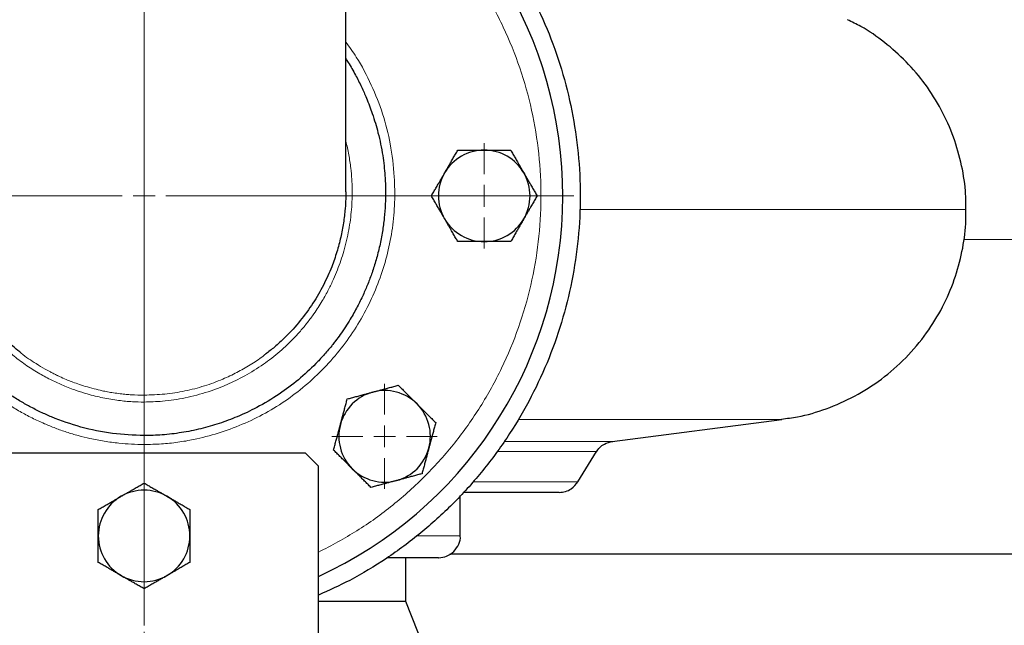
# Model space of a CAD drawing. Units: millimetres. Extents: x 0 to 420, y 0 to 297.
# Drawn here: x 268 to 283, y 198 to 207 of the extents above; entities that cross this region are included whole.
import ezdxf

# ---------------------------------------------------------------- set-up
doc = ezdxf.new("R2010")
doc.units = ezdxf.units.MM
doc.styles.add('SLDTEXTSTYLE0', font='TXT', dxfattribs={"width": 0.605})
doc.dimstyles.new('SLDDIMSTYLE0', dxfattribs={"dimtxt": 3.5, "dimasz": 3.5, "dimexe": 0, "dimexo": 0.0625, "dimgap": 0.875, "dimtad": 1, "dimlfac": 15, "dimrnd": 1e-09, "dimzin": 12, "dimdsep": 46, "dimtxsty": 'SLDTEXTSTYLE0', "dimsah": 1, "dimcen": 0.09, "dimadec": 0, "dimazin": 3, "dimtfac": 1, "dimtdec": 3, "dimtofl": 0, "dimtmove": 0, "dimatfit": 3, "dimfxl": 0, "dimfrac": 2, "dimtolj": 1, "dimtzin": 12, "dimarcsym": 0})
doc.dimstyles.new('SLDDIMSTYLE1', dxfattribs={"dimtxt": 3.5, "dimasz": 3.5, "dimexe": 0, "dimexo": 0.0625, "dimgap": 0.875, "dimtad": 1, "dimlfac": 15, "dimrnd": 1e-09, "dimzin": 12, "dimdsep": 46, "dimtxsty": 'SLDTEXTSTYLE0', "dimsah": 1, "dimcen": 0.09, "dimadec": 0, "dimazin": 3, "dimtfac": 1, "dimtdec": 3, "dimtmove": 0, "dimatfit": 0, "dimfxl": 0, "dimfrac": 2, "dimtolj": 1, "dimtzin": 12, "dimarcsym": 0})

# ---------------------------------------------------------------- blocks, each defined once
blk = doc.blocks.new('_D_7')
at = {"color": 7, "linetype": 'Continuous', "lineweight": 0}
for p, q in [((269.54, 197.767), (269.54, 164.712)), ((298.207, 197.767), (298.207, 164.712)), ((298.207, 165.712), (269.54, 165.712))]:
    blk.add_line(p, q, dxfattribs=at)
at = {"color": 7, "linetype": 'Continuous', "lineweight": 18}
for points in [[(269.54, 165.712), (273.04, 165.174), (273.04, 166.251)], [(298.207, 165.712), (294.707, 166.251), (294.707, 165.174)]]:
    blk.add_solid(points, dxfattribs=at)
at = {"color": 7, "linetype": 'Continuous', "lineweight": 18, "insert": (279.863, 170.224), "char_height": 3.5, "attachment_point": 1, "style": 'SLDTEXTSTYLE0'}
blk.add_mtext('430', dxfattribs=at)
blk = doc.blocks.new('_D_9')
at = {"color": 7, "linetype": 'Continuous', "lineweight": 0}
for p, q in [((257.873, 203.667), (257.873, 164.712)), ((269.54, 197.767), (269.54, 164.712)), ((257.873, 165.712), (251.143, 165.712)), ((269.54, 165.712), (257.873, 165.712)), ((269.54, 165.712), (276.271, 165.712))]:
    blk.add_line(p, q, dxfattribs=at)
at = {"color": 7, "linetype": 'Continuous', "lineweight": 18}
for points in [[(257.873, 165.712), (254.373, 166.251), (254.373, 165.174)], [(269.54, 165.712), (273.04, 165.174), (273.04, 166.251)]]:
    blk.add_solid(points, dxfattribs=at)
at = {"color": 7, "linetype": 'Continuous', "lineweight": 18, "insert": (259.696, 170.224), "char_height": 3.5, "attachment_point": 1, "style": 'SLDTEXTSTYLE0'}
blk.add_mtext('175', dxfattribs=at)
blk = doc.blocks.new('_D_10')
at = {"color": 7, "linetype": 'Continuous', "lineweight": 0}
for p, q in [((257.873, 203.667), (257.873, 155.569)), ((309.873, 203.667), (309.873, 155.569)), ((257.873, 156.569), (309.873, 156.569))]:
    blk.add_line(p, q, dxfattribs=at)
at = {"color": 7, "linetype": 'Continuous', "lineweight": 18}
for points in [[(257.873, 156.569), (261.373, 156.03), (261.373, 157.107)], [(309.873, 156.569), (306.373, 157.107), (306.373, 156.03)]]:
    blk.add_solid(points, dxfattribs=at)
at = {"color": 7, "linetype": 'Continuous', "lineweight": 18, "insert": (279.863, 161.08), "char_height": 3.5, "attachment_point": 1, "style": 'SLDTEXTSTYLE0'}
blk.add_mtext('780', dxfattribs=at)
blk = doc.blocks.new('SW_CENTERMARKSYMBOL_15')
at = {"color": 0, "linetype": 'Continuous', "lineweight": 18}
for p, q in [((0, 0.333), (0, 0.805)), ((0, 0), (0, 0.167)), ((-0.333, 0), (-0.805, 0)), ((0, 0), (-0.167, 0)), ((0, 0), (0, -0.167)), ((0, 0), (0.167, 0)), ((0.333, 0), (0.805, 0)), ((0, -0.333), (0, -0.805))]:
    blk.add_line(p, q, dxfattribs=at)
blk = doc.blocks.new('SW_CENTERMARKSYMBOL_16')
at = {"color": 0, "linetype": 'Continuous', "lineweight": 18}
for p, q in [((0, 0.333), (0, 0.805)), ((0, 0), (0, 0.167)), ((-0.333, 0), (-0.805, 0)), ((0, 0), (-0.167, 0)), ((0, 0), (0, -0.167)), ((0, 0), (0.167, 0)), ((0.333, 0), (0.805, 0)), ((0, -0.333), (0, -0.805))]:
    blk.add_line(p, q, dxfattribs=at)
blk = doc.blocks.new('SW_CENTERMARKSYMBOL_30')
at = {"color": 0, "linetype": 'Continuous', "lineweight": 18}
for p, q in [((0, 0.333), (0, 6.567)), ((0, 0), (0, 0.167)), ((-0.333, 0), (-6.567, 0)), ((0, 0), (-0.167, 0)), ((0, 0), (0, -0.167)), ((0, 0), (0.167, 0)), ((0.333, 0), (6.567, 0)), ((0, -0.333), (0, -6.567))]:
    blk.add_line(p, q, dxfattribs=at)

msp = doc.modelspace()

# ---------------------------------------------------------------- linework, layer by layer
at = {"color": 8, "linetype": 'Continuous', "lineweight": 18}
for p, q in [((269.54013, 201.38647), (269.54013, 210.08377)), ((282.1068, 204.22437), (276.20029, 204.22437)), ((285.68055, 203.7671), (282.06688, 203.7671)), ((269.54013, 200.76835), (269.54013, 201.28102)), ((279.28984, 201.01522), (275.25945, 201.01522)), ((276.69781, 200.6791), (275.05442, 200.6791)), ((276.4568, 200.52325), (274.93258, 200.52325)), ((276.17109, 200.05905), (274.57048, 200.05905)), ((274.37347, 199.23377), (273.71621, 199.23377))]:
    msp.add_line(p, q, dxfattribs=at)
at = {"color": 7, "linetype": 'Continuous', "lineweight": 25}
for p, q in [((272.62347, 204.4991), (272.62347, 210.08377)), ((276.69781, 200.6791), (279.28984, 201.01522)), ((272.0068, 200.50051), (267.07347, 200.50051)), ((272.2068, 200.30051), (272.0068, 200.50051)), ((276.17109, 200.05905), (276.4568, 200.52325)), ((272.2068, 197.63384), (272.2068, 200.30051)), ((274.37347, 199.23377), (274.37347, 199.85134)), ((273.54013, 198.23377), (273.54013, 198.90077)), ((274.21355, 198.9597), (293.53364, 198.9597)), ((273.54013, 198.23377), (272.2068, 198.23377)), ((273.94013, 197.23377), (273.54013, 198.23377))]:
    msp.add_line(p, q, dxfattribs=at)
for centre, radius, start, end in [((269.54013, 204.43377), 6.4, 294.624318, 61.198878), ((274.74013, 204.43377), 0.7, 90, 150), ((274.74013, 204.43377), 0.7, 30, 90), ((274.74013, 204.43377), 0.7, 150, 210), ((274.74013, 204.43377), 0.7, 330, 30), ((274.74013, 204.43377), 0.7, 210, 270), ((274.74013, 204.43377), 0.7, 270, 330), ((273.21709, 200.75682), 0.7, 105, 165), ((273.21709, 200.75682), 0.7, 45, 105), ((273.21709, 200.75682), 0.7, 345, 45), ((273.21709, 200.75682), 0.7, 165, 225), ((273.21709, 200.75682), 0.7, 285, 345), ((273.21709, 200.75682), 0.7, 225, 285), ((269.54013, 199.23377), 0.7, 60, 120), ((269.54013, 199.23377), 0.7, 120, 180), ((269.54013, 199.23377), 0.7, 360, 60), ((269.54013, 199.23377), 0.7, 180, 240), ((269.54013, 199.23377), 0.7, 300, 360), ((269.54013, 199.23377), 0.7, 240, 300)]:
    msp.add_arc(centre, radius, start, end, dxfattribs=at)
for points, knots in [([(272.62347, 210.3413), (272.64328, 210.33203), (272.86063, 210.23029), (273.24806, 209.98208), (273.77671, 209.59646), (274.26163, 209.15513), (274.70186, 208.66993), (275.09217, 208.14351), (275.42906, 207.58147), (275.70923, 206.98909), (275.92999, 206.37211), (276.08921, 205.73646), (276.18536, 205.08827), (276.21752, 204.43377), (276.18536, 203.77927), (276.08921, 203.13108), (275.92999, 202.49543), (275.70923, 201.87845), (275.42906, 201.28607), (275.09217, 200.72402), (274.70183, 200.19766), (274.26172, 199.71223), (273.77635, 199.27179), (273.2494, 198.88282), (272.72607, 198.56303), (272.36694, 198.4013), (272.2068, 198.32917)], [0, 0, 0, 0, 0.00437835, 0.04803676, 0.09169518, 0.1353536, 0.17901202, 0.22267044, 0.26632886, 0.30998728, 0.3536457, 0.39730412, 0.44096254, 0.48462096, 0.52827938, 0.5719378, 0.61559622, 0.65925464, 0.70291306, 0.74657147, 0.79022989, 0.83388831, 0.87754673, 0.92120515, 0.96486357, 1, 1, 1, 1]), ([(282.09979, 204.2244), (282.10095, 204.30228), (282.1043, 204.52753), (282.04468, 204.90095), (281.92278, 205.33623), (281.73523, 205.75583), (281.49102, 206.14395), (281.19805, 206.49061), (280.86591, 206.78467), (280.56142, 206.99833), (280.36071, 207.09328), (280.29074, 207.12637)], [0, 0, 0, 0, 0.064689395, 0.187084974, 0.312489805, 0.439753688, 0.567618559, 0.692536735, 0.815598536, 0.935719915, 1, 1, 1, 1]), ([(269.54013, 200.76836), (269.37887, 200.77465), (269.05254, 200.78738), (268.5772, 200.88839), (268.21353, 201.01253), (267.95616, 201.12728), (267.7934, 201.20973), (267.63158, 201.3019), (267.46073, 201.41076), (267.30774, 201.52134), (267.16129, 201.6389), (267.03827, 201.74701), (266.88302, 201.89769), (266.71492, 202.08308), (266.53596, 202.31561), (266.37515, 202.5627), (266.23552, 202.8198), (266.12319, 203.07094), (266.03465, 203.31324), (265.96582, 203.5475), (265.91219, 203.7856), (265.87329, 204.03297), (265.85188, 204.2753), (265.84698, 204.49463), (265.85339, 204.6954), (265.87074, 204.90273), (265.9049, 205.13827), (265.9548, 205.37114), (266.011, 205.57185), (266.07084, 205.7521), (266.13596, 205.92138), (266.21355, 206.09604), (266.28576, 206.24018), (266.35842, 206.37101), (266.41093, 206.46164), (266.44763, 206.51629), (266.4568, 206.52995)], [0, 0, 0, 0, 0.060584585, 0.122602958, 0.181879453, 0.204745084, 0.228508318, 0.25044897, 0.274733746, 0.304643047, 0.321368867, 0.345325762, 0.366186196, 0.402687716, 0.439304807, 0.476391888, 0.513412239, 0.549189851, 0.579729604, 0.610336773, 0.64092708, 0.671426776, 0.704420255, 0.732311864, 0.753858247, 0.779920086, 0.810493727, 0.843280888, 0.86938748, 0.888818099, 0.914671008, 0.937544023, 0.96065194, 0.975252076, 0.993818225, 1, 1, 1, 1]), ([(272.62347, 206.52946), (272.63561, 206.51125), (272.68897, 206.4312), (272.76947, 206.28782), (272.86234, 206.10609), (272.94958, 205.90967), (273.03752, 205.67746), (273.12468, 205.38415), (273.18988, 205.06562), (273.22359, 204.76776), (273.2335, 204.51865), (273.2292, 204.3037), (273.21321, 204.09592), (273.18491, 203.88398), (273.14351, 203.66936), (273.0898, 203.45899), (273.02816, 203.26428), (272.96132, 203.0857), (272.88644, 202.91187), (272.79808, 202.73241), (272.68333, 202.52868), (272.57047, 202.35646), (272.47745, 202.23002), (272.43406, 202.17405), (272.39343, 202.12303), (272.34679, 202.0665), (272.28492, 201.99545), (272.22509, 201.93015), (272.10144, 201.80149), (271.90172, 201.6181), (271.59936, 201.3916), (271.28509, 201.20351), (270.97561, 201.05731), (270.68972, 200.95052), (270.40496, 200.86871), (270.1135, 200.81018), (269.82324, 200.77445), (269.63213, 200.77036), (269.54013, 200.76839)], [0, 0, 0, 0, 0.00822767, 0.03616679, 0.06174137, 0.08495048, 0.11693369, 0.15503533, 0.19987383, 0.23898991, 0.26760472, 0.29354832, 0.3197815, 0.34591148, 0.37389995, 0.40191154, 0.42749509, 0.45065196, 0.47357325, 0.49863027, 0.5258241, 0.5614409, 0.57595989, 0.58483488, 0.58806452, 0.60048068, 0.61238331, 0.62348226, 0.63377734, 0.67947266, 0.72522613, 0.77560219, 0.81689417, 0.85374969, 0.89022851, 0.92816804, 0.96541921, 1, 1, 1, 1]), ([(274.13392, 204.78377), (274.13866, 204.79198), (274.14813, 204.80836), (274.16231, 204.83288), (274.17645, 204.85733), (274.19058, 204.88181), (274.20475, 204.90638), (274.21901, 204.93112), (274.23981, 204.96718), (274.2673, 205.01473), (274.30154, 205.07408), (274.32438, 205.11366), (274.33599, 205.13377)], [0, 0, 0, 0, 0.06934064, 0.13831868, 0.20719014, 0.27620737, 0.34561687, 0.41565721, 0.48655737, 0.65326675, 0.82377174, 1, 1, 1, 1]), ([(274.33599, 205.13377), (274.3477, 205.13377), (274.3709, 205.13377), (274.40563, 205.13375), (274.43995, 205.13375), (274.47395, 205.13375), (274.50773, 205.13376), (274.54687, 205.13377), (274.59128, 205.13373), (274.64099, 205.1337), (274.69054, 205.13374), (274.72358, 205.13376), (274.74013, 205.13377)], [0, 0, 0, 0, 0.088985628, 0.176326393, 0.262230959, 0.346929832, 0.430675317, 0.513740928, 0.637159078, 0.758477447, 0.87897634, 1, 1, 1, 1]), ([(274.74013, 205.13377), (274.74962, 205.13377), (274.76854, 205.13376), (274.79686, 205.13373), (274.82511, 205.13372), (274.85337, 205.13371), (274.88174, 205.13373), (274.91028, 205.13375), (274.95191, 205.13377), (275.00684, 205.13374), (275.07536, 205.13376), (275.12105, 205.13377), (275.14428, 205.13377)], [0, 0, 0, 0, 0.06934064, 0.13831868, 0.20719014, 0.27620737, 0.34561687, 0.41565721, 0.48655737, 0.65326675, 0.82377174, 1, 1, 1, 1]), ([(275.14428, 205.13377), (275.15013, 205.12363), (275.16173, 205.10353), (275.17909, 205.07345), (275.19624, 205.04372), (275.21325, 205.01428), (275.23014, 204.98503), (275.24972, 204.95114), (275.2719, 204.91266), (275.29673, 204.86959), (275.32153, 204.8267), (275.33807, 204.7981), (275.34635, 204.78377)], [0, 0, 0, 0, 0.088987803, 0.176331791, 0.26224063, 0.346944831, 0.4306967, 0.513769754, 0.637184769, 0.758497392, 0.878987771, 1, 1, 1, 1]), ([(273.93184, 204.43377), (273.9377, 204.44391), (273.9493, 204.46401), (273.96668, 204.49408), (273.98384, 204.52379), (274.00084, 204.55324), (274.01773, 204.58249), (274.03728, 204.61639), (274.05952, 204.65484), (274.0844, 204.69788), (274.10915, 204.74081), (274.12565, 204.76943), (274.13392, 204.78377)], [0, 0, 0, 0, 0.08898563, 0.17632639, 0.26223096, 0.34692983, 0.43067532, 0.51374093, 0.63715908, 0.75847745, 0.87897634, 1, 1, 1, 1]), ([(275.34635, 204.78377), (275.35109, 204.77556), (275.36054, 204.75917), (275.37468, 204.73463), (275.38879, 204.71016), (275.40292, 204.68568), (275.41711, 204.66113), (275.4314, 204.63642), (275.45224, 204.60038), (275.47967, 204.55279), (275.51395, 204.49345), (275.53681, 204.45388), (275.54842, 204.43377)], [0, 0, 0, 0, 0.06933287, 0.13830392, 0.20716912, 0.27618077, 0.34558532, 0.4156213, 0.48651764, 0.65324323, 0.82376139, 1, 1, 1, 1]), ([(267.63834, 202.04837), (267.56803, 202.10611), (267.4231, 202.22512), (267.25227, 202.40485), (267.11533, 202.56992), (267.01223, 202.71024), (266.92016, 202.85105), (266.81353, 203.0349), (266.70422, 203.2612), (266.61579, 203.49942), (266.55794, 203.69858), (266.52, 203.86182), (266.49097, 204.02352), (266.46583, 204.234), (266.4521, 204.39582), (266.45719, 204.50366), (266.45739, 204.50785)], [0, 0, 0, 0, 0.09656783, 0.19902561, 0.26271191, 0.32432445, 0.38386192, 0.44132327, 0.549988, 0.65035858, 0.71087757, 0.7702043, 0.82833851, 0.88527883, 0.99554556, 1, 1, 1, 1]), ([(272.62095, 204.50591), (272.62181, 204.486), (272.62572, 204.39613), (272.61368, 204.23382), (272.58975, 204.01799), (272.54764, 203.7974), (272.48834, 203.5735), (272.40302, 203.32827), (272.28461, 203.06443), (272.12472, 202.78737), (271.93037, 202.51923), (271.72867, 202.2979), (271.54832, 202.13017), (271.44357, 202.04964), (271.39822, 202.01477)], [0, 0, 0, 0, 0.02078186, 0.09380403, 0.16930136, 0.24727156, 0.32771518, 0.41063603, 0.51775224, 0.62873728, 0.74359147, 0.86231255, 0.94038802, 1, 1, 1, 1]), ([(274.13392, 204.08377), (274.12918, 204.09199), (274.11972, 204.10837), (274.10559, 204.13291), (274.09148, 204.15738), (274.07735, 204.18186), (274.06316, 204.20641), (274.04886, 204.23112), (274.02803, 204.26717), (274.00059, 204.31475), (273.96632, 204.37409), (273.94346, 204.41366), (273.93184, 204.43377)], [0, 0, 0, 0, 0.06933287, 0.13830392, 0.20716912, 0.27618077, 0.34558532, 0.4156213, 0.48651764, 0.65324323, 0.82376139, 1, 1, 1, 1]), ([(275.54842, 204.43377), (275.54257, 204.42363), (275.53096, 204.40354), (275.51359, 204.37347), (275.49642, 204.34375), (275.47942, 204.3143), (275.46254, 204.28505), (275.44298, 204.25115), (275.42075, 204.2127), (275.39586, 204.16966), (275.37112, 204.12673), (275.35462, 204.09811), (275.34635, 204.08377)], [0, 0, 0, 0, 0.08898563, 0.17632639, 0.26223096, 0.34692983, 0.43067532, 0.51374093, 0.63715908, 0.75847745, 0.87897634, 1, 1, 1, 1]), ([(279.28452, 201.02181), (279.36624, 201.03131), (279.59923, 201.05839), (279.977, 201.1724), (280.41025, 201.36255), (280.82056, 201.62463), (281.19247, 201.94995), (281.50565, 202.32293), (281.75318, 202.72721), (281.93468, 203.14668), (282.04998, 203.57556), (282.10496, 203.93676), (282.10147, 204.15208), (282.1003, 204.22436)], [0, 0, 0, 0, 0.05285929, 0.15069292, 0.25221615, 0.35650027, 0.462443, 0.56883098, 0.66843997, 0.76633787, 0.86162537, 0.95354735, 1, 1, 1, 1]), ([(274.33599, 203.73377), (274.33013, 203.74391), (274.31853, 203.76401), (274.30118, 203.79409), (274.28403, 203.82382), (274.26702, 203.85327), (274.25013, 203.88252), (274.23055, 203.9164), (274.20837, 203.95489), (274.18354, 203.99795), (274.15873, 204.04084), (274.1422, 204.06944), (274.13392, 204.08377)], [0, 0, 0, 0, 0.0889878, 0.17633179, 0.26224063, 0.34694483, 0.4306967, 0.51376975, 0.63718477, 0.75849739, 0.87898777, 1, 1, 1, 1]), ([(275.34635, 204.08377), (275.34161, 204.07556), (275.33214, 204.05918), (275.31796, 204.03466), (275.30382, 204.01021), (275.28968, 203.98573), (275.27551, 203.96116), (275.26126, 203.93643), (275.24046, 203.90036), (275.21297, 203.85281), (275.17873, 203.79347), (275.15589, 203.75389), (275.14428, 203.73377)], [0, 0, 0, 0, 0.06934064, 0.13831868, 0.20719014, 0.27620737, 0.34561687, 0.41565721, 0.48655737, 0.65326675, 0.82377174, 1, 1, 1, 1]), ([(274.74013, 203.73377), (274.73065, 203.73377), (274.71173, 203.73378), (274.68341, 203.73381), (274.65516, 203.73383), (274.62689, 203.73383), (274.59853, 203.73381), (274.56999, 203.73379), (274.52835, 203.73377), (274.47343, 203.7338), (274.40491, 203.73379), (274.35921, 203.73378), (274.33599, 203.73377)], [0, 0, 0, 0, 0.06934064, 0.13831868, 0.20719014, 0.27620737, 0.34561687, 0.41565721, 0.48655737, 0.65326675, 0.82377174, 1, 1, 1, 1]), ([(275.14428, 203.73377), (275.13257, 203.73377), (275.10936, 203.73378), (275.07464, 203.73379), (275.04032, 203.73379), (275.00632, 203.73379), (274.97254, 203.73379), (274.9334, 203.73377), (274.88899, 203.73381), (274.83927, 203.73384), (274.78972, 203.7338), (274.75669, 203.73378), (274.74013, 203.73377)], [0, 0, 0, 0, 0.08898563, 0.17632639, 0.26223096, 0.34692983, 0.43067532, 0.51374093, 0.63715908, 0.75847745, 0.87897634, 1, 1, 1, 1]), ([(272.64554, 201.32836), (272.65685, 201.33139), (272.67927, 201.3374), (272.71282, 201.34637), (272.74596, 201.35525), (272.77881, 201.36405), (272.81143, 201.3728), (272.84923, 201.38294), (272.89214, 201.3944), (272.94017, 201.40724), (272.98802, 201.4201), (273.01993, 201.42867), (273.03592, 201.43296)], [0, 0, 0, 0, 0.08898563, 0.17632639, 0.26223096, 0.34692983, 0.43067532, 0.51374093, 0.63715908, 0.75847745, 0.87897634, 1, 1, 1, 1]), ([(273.03592, 201.43296), (273.04508, 201.43542), (273.06335, 201.44031), (273.09072, 201.44761), (273.11801, 201.4549), (273.14531, 201.46222), (273.1727, 201.46957), (273.20027, 201.47698), (273.24048, 201.48778), (273.29354, 201.50196), (273.35972, 201.51971), (273.40386, 201.53155), (273.42629, 201.53756)], [0, 0, 0, 0, 0.06934064, 0.13831868, 0.20719014, 0.27620737, 0.34561687, 0.41565721, 0.48655737, 0.65326675, 0.82377174, 1, 1, 1, 1]), ([(273.42629, 201.53756), (273.43457, 201.52928), (273.45098, 201.51287), (273.47552, 201.48831), (273.49978, 201.46404), (273.52383, 201.43999), (273.54772, 201.41612), (273.5754, 201.38845), (273.60678, 201.35702), (273.64191, 201.32185), (273.67698, 201.28684), (273.70035, 201.26349), (273.71206, 201.25179)], [0, 0, 0, 0, 0.08898563, 0.17632639, 0.26223096, 0.34692983, 0.43067532, 0.51374093, 0.63715908, 0.75847745, 0.87897634, 1, 1, 1, 1]), ([(272.54094, 200.93799), (272.5434, 200.94715), (272.5483, 200.96542), (272.55566, 200.99277), (272.56299, 201.02005), (272.5703, 201.04734), (272.57763, 201.07474), (272.58499, 201.10232), (272.59575, 201.14254), (272.61, 201.19559), (272.62772, 201.26178), (272.63954, 201.30593), (272.64554, 201.32836)], [0, 0, 0, 0, 0.06933287, 0.13830392, 0.20716912, 0.27618077, 0.34558532, 0.4156213, 0.48651764, 0.65324323, 0.82376139, 1, 1, 1, 1]), ([(273.71206, 201.25179), (273.71877, 201.24508), (273.73214, 201.2317), (273.75215, 201.21165), (273.77211, 201.19166), (273.7921, 201.17168), (273.81216, 201.15163), (273.83236, 201.13146), (273.86182, 201.10204), (273.90063, 201.06318), (273.94909, 201.01474), (273.98141, 200.98244), (273.99784, 200.96602)], [0, 0, 0, 0, 0.06934064, 0.13831868, 0.20719014, 0.27620737, 0.34561687, 0.41565721, 0.48655737, 0.65326675, 0.82377174, 1, 1, 1, 1]), ([(273.99784, 200.96602), (273.99481, 200.95471), (273.9888, 200.93229), (273.9798, 200.89875), (273.97091, 200.8656), (273.96211, 200.83275), (273.95337, 200.80013), (273.94326, 200.76232), (273.93173, 200.71942), (273.91883, 200.67141), (273.90604, 200.62355), (273.89751, 200.59163), (273.89324, 200.57564)], [0, 0, 0, 0, 0.0889878, 0.17633179, 0.26224063, 0.34694483, 0.4306967, 0.51376975, 0.63718477, 0.75849739, 0.87898777, 1, 1, 1, 1]), ([(272.43634, 200.54761), (272.43937, 200.55893), (272.44538, 200.58134), (272.45438, 200.61488), (272.46327, 200.64803), (272.47207, 200.68088), (272.4808, 200.71351), (272.48758, 200.73881), (272.49551, 200.76842), (272.5046, 200.80224), (272.51677, 200.84756), (272.52885, 200.89276), (272.5369, 200.92289), (272.54094, 200.93799)], [0, 0, 0, 0, 0.08898754, 0.17633127, 0.26223985, 0.3469438, 0.43069542, 0.51376823, 0.54117242, 0.65746589, 0.77196755, 0.88576639, 1, 1, 1, 1]), ([(276.45373, 200.51817), (276.47007, 200.54149), (276.50318, 200.58877), (276.58658, 200.65249), (276.65951, 200.6695), (276.7037, 200.67981)], [0, 0, 0, 0, 0.27730002, 0.56208172, 1, 1, 1, 1]), ([(272.72211, 200.26184), (272.71541, 200.26855), (272.70204, 200.28193), (272.68203, 200.30198), (272.66207, 200.32197), (272.64208, 200.34195), (272.62202, 200.362), (272.60181, 200.38217), (272.57236, 200.41159), (272.53355, 200.45045), (272.48509, 200.49889), (272.45277, 200.5312), (272.43634, 200.54761)], [0, 0, 0, 0, 0.06934064, 0.13831868, 0.20719014, 0.27620737, 0.34561687, 0.41565721, 0.48655737, 0.65326675, 0.82377174, 1, 1, 1, 1]), ([(273.89324, 200.57564), (273.89078, 200.56648), (273.88588, 200.54821), (273.87852, 200.52086), (273.87119, 200.49358), (273.86388, 200.46629), (273.85655, 200.43889), (273.84919, 200.41131), (273.83843, 200.37109), (273.82418, 200.31804), (273.80646, 200.25185), (273.79464, 200.2077), (273.78864, 200.18527)], [0, 0, 0, 0, 0.06933287, 0.13830392, 0.20716912, 0.27618077, 0.34558532, 0.4156213, 0.48651764, 0.65324323, 0.82376139, 1, 1, 1, 1]), ([(273.00789, 199.97607), (272.99961, 199.98435), (272.9832, 200.00076), (272.95866, 200.02532), (272.93439, 200.04959), (272.91035, 200.07364), (272.88646, 200.09751), (272.85878, 200.12518), (272.8274, 200.15661), (272.79226, 200.19179), (272.7572, 200.2268), (272.73383, 200.25014), (272.72211, 200.26184)], [0, 0, 0, 0, 0.088985628, 0.176326394, 0.26223096, 0.346929833, 0.430675317, 0.513740928, 0.637159078, 0.758477448, 0.878976341, 1, 1, 1, 1]), ([(269.19013, 199.83999), (269.19835, 199.84473), (269.21473, 199.85418), (269.23927, 199.86832), (269.26375, 199.88242), (269.28822, 199.89655), (269.31277, 199.91075), (269.33748, 199.92504), (269.37353, 199.94587), (269.42111, 199.97331), (269.48045, 200.00759), (269.52002, 200.03044), (269.54013, 200.04206)], [0, 0, 0, 0, 0.069332869, 0.138303922, 0.20716912, 0.276180771, 0.345585316, 0.4156213, 0.486517636, 0.653243228, 0.823761387, 1, 1, 1, 1]), ([(269.54013, 200.04206), (269.55027, 200.0362), (269.57037, 200.0246), (269.60044, 200.00723), (269.63015, 199.99006), (269.6596, 199.97306), (269.68886, 199.95618), (269.72276, 199.93662), (269.7612, 199.91438), (269.80424, 199.8895), (269.84717, 199.86476), (269.87579, 199.84826), (269.89013, 199.83999)], [0, 0, 0, 0, 0.08898563, 0.17632639, 0.26223096, 0.34692983, 0.43067532, 0.51374093, 0.63715908, 0.75847745, 0.87897634, 1, 1, 1, 1]), ([(273.39826, 200.08067), (273.3891, 200.07822), (273.37082, 200.07333), (273.34346, 200.06602), (273.31617, 200.05873), (273.28887, 200.05141), (273.26147, 200.04406), (273.23391, 200.03665), (273.1937, 200.02586), (273.14064, 200.01167), (273.07446, 199.99392), (273.03032, 199.98208), (273.00789, 199.97607)], [0, 0, 0, 0, 0.06934064, 0.13831868, 0.20719014, 0.27620737, 0.34561687, 0.41565721, 0.48655737, 0.65326675, 0.82377174, 1, 1, 1, 1]), ([(273.78864, 200.18527), (273.77733, 200.18224), (273.75491, 200.17624), (273.72136, 200.16726), (273.68821, 200.15838), (273.65537, 200.14958), (273.62275, 200.14083), (273.58494, 200.13069), (273.54204, 200.11923), (273.49401, 200.10639), (273.44616, 200.09353), (273.41425, 200.08496), (273.39826, 200.08067)], [0, 0, 0, 0, 0.08898563, 0.17632639, 0.26223096, 0.34692983, 0.43067532, 0.51374093, 0.63715908, 0.75847745, 0.87897634, 1, 1, 1, 1]), ([(275.88722, 199.90044), (275.91904, 199.90319), (275.98373, 199.90879), (276.09132, 199.95842), (276.14323, 200.02478), (276.17459, 200.06487)], [0, 0, 0, 0, 0.27712893, 0.56330178, 1, 1, 1, 1]), ([(275.88668, 199.90044), (275.87813, 199.90044), (275.86105, 199.90044), (275.75882, 199.90044), (275.60149, 199.90044), (275.38536, 199.90044), (275.11274, 199.90044), (274.79413, 199.90044), (274.54189, 199.90044), (274.41797, 199.90044)], [0, 0, 0, 0, 0.14355772, 0.28711545, 0.43067317, 0.5742309, 0.71778862, 0.86134635, 1, 1, 1, 1]), ([(268.84013, 199.63792), (268.85028, 199.64377), (268.87037, 199.65537), (268.90046, 199.67272), (268.93018, 199.68988), (268.95963, 199.70688), (268.98888, 199.72378), (269.02277, 199.74336), (269.06125, 199.76554), (269.10432, 199.79036), (269.14721, 199.81517), (269.1758, 199.8317), (269.19013, 199.83999)], [0, 0, 0, 0, 0.088987803, 0.176331791, 0.262240629, 0.34694483, 0.430696699, 0.513769754, 0.637184769, 0.758497391, 0.878987771, 1, 1, 1, 1]), ([(269.89013, 199.83999), (269.89835, 199.83524), (269.91473, 199.82578), (269.93924, 199.81159), (269.9637, 199.79745), (269.98817, 199.78332), (270.01274, 199.76915), (270.03748, 199.7549), (270.07354, 199.7341), (270.12109, 199.70661), (270.18044, 199.67236), (270.22002, 199.64952), (270.24013, 199.63792)], [0, 0, 0, 0, 0.06934064, 0.13831868, 0.20719014, 0.27620737, 0.34561687, 0.41565721, 0.48655737, 0.65326675, 0.82377174, 1, 1, 1, 1]), ([(268.84013, 199.23377), (268.84014, 199.24326), (268.84014, 199.26217), (268.84017, 199.2905), (268.84019, 199.31875), (268.84019, 199.34701), (268.84018, 199.37537), (268.84015, 199.40392), (268.84013, 199.44555), (268.84016, 199.50048), (268.84015, 199.569), (268.84014, 199.61469), (268.84013, 199.63792)], [0, 0, 0, 0, 0.06934064, 0.13831868, 0.20719014, 0.27620737, 0.34561687, 0.41565721, 0.48655737, 0.65326675, 0.82377174, 1, 1, 1, 1]), ([(270.24013, 199.63792), (270.24013, 199.62621), (270.24013, 199.603), (270.24012, 199.56827), (270.24011, 199.53396), (270.24011, 199.49995), (270.24012, 199.46618), (270.24013, 199.42704), (270.2401, 199.38263), (270.24007, 199.33291), (270.2401, 199.28336), (270.24012, 199.25033), (270.24013, 199.23377)], [0, 0, 0, 0, 0.088985628, 0.176326394, 0.26223096, 0.346929833, 0.430675317, 0.513740928, 0.637159078, 0.758477448, 0.878976341, 1, 1, 1, 1]), ([(268.84013, 198.82963), (268.84014, 198.84134), (268.84014, 198.86454), (268.84015, 198.89927), (268.84016, 198.93359), (268.84016, 198.96759), (268.84015, 199.00136), (268.84014, 199.0405), (268.84017, 199.08492), (268.8402, 199.13463), (268.84016, 199.18418), (268.84014, 199.21722), (268.84013, 199.23377)], [0, 0, 0, 0, 0.088985628, 0.176326394, 0.26223096, 0.346929833, 0.430675317, 0.513740928, 0.637159079, 0.758477449, 0.878976341, 1, 1, 1, 1]), ([(270.24013, 199.23377), (270.24013, 199.22429), (270.24012, 199.20537), (270.2401, 199.17704), (270.24008, 199.1488), (270.24008, 199.12053), (270.24009, 199.09217), (270.24012, 199.06362), (270.24013, 199.02199), (270.2401, 198.96706), (270.24012, 198.89855), (270.24013, 198.85285), (270.24013, 198.82963)], [0, 0, 0, 0, 0.06934064, 0.13831868, 0.20719014, 0.27620737, 0.34561687, 0.41565721, 0.48655737, 0.65326675, 0.82377174, 1, 1, 1, 1]), ([(274.04013, 198.90044), (274.04148, 198.90044), (274.08388, 198.90061), (274.17099, 198.91814), (274.28309, 198.99172), (274.35275, 199.10248), (274.37958, 199.19101), (274.37289, 199.23346), (274.3726, 199.23532)], [0, 0, 0, 0, 0.00775256, 0.24370076, 0.49845339, 0.75320602, 0.98915421, 1, 1, 1, 1]), ([(274.03938, 198.90044), (274.02844, 198.90044), (274.00655, 198.90044), (273.87866, 198.90044), (273.67912, 198.90044), (273.4702, 198.90044), (273.30689, 198.90044), (273.25715, 198.90044)], [0, 0, 0, 0, 0.22526695, 0.45077461, 0.67605103, 0.90131512, 1, 1, 1, 1]), ([(269.19013, 198.62755), (269.18192, 198.6323), (269.16554, 198.64176), (269.14103, 198.65595), (269.11657, 198.67009), (269.09209, 198.68422), (269.06752, 198.69839), (269.04279, 198.71264), (269.00673, 198.73344), (268.95917, 198.76093), (268.89983, 198.79518), (268.86025, 198.81802), (268.84013, 198.82963)], [0, 0, 0, 0, 0.06934064, 0.13831868, 0.20719014, 0.27620737, 0.34561687, 0.41565721, 0.48655737, 0.65326675, 0.82377174, 1, 1, 1, 1]), ([(270.24013, 198.82963), (270.22999, 198.82377), (270.20989, 198.81217), (270.17981, 198.79482), (270.15009, 198.77766), (270.12064, 198.76066), (270.09139, 198.74376), (270.0575, 198.72418), (270.01902, 198.70201), (269.97595, 198.67718), (269.93306, 198.65237), (269.90446, 198.63584), (269.89013, 198.62755)], [0, 0, 0, 0, 0.0889878, 0.17633179, 0.26224063, 0.34694483, 0.4306967, 0.51376975, 0.63718477, 0.75849739, 0.87898777, 1, 1, 1, 1]), ([(269.54013, 198.42548), (269.52999, 198.43134), (269.5099, 198.44294), (269.47983, 198.46032), (269.45011, 198.47748), (269.42067, 198.49448), (269.39141, 198.51136), (269.35751, 198.53092), (269.31906, 198.55316), (269.27603, 198.57804), (269.2331, 198.60278), (269.20448, 198.61928), (269.19013, 198.62755)], [0, 0, 0, 0, 0.08898563, 0.17632639, 0.26223096, 0.34692983, 0.43067532, 0.51374093, 0.63715908, 0.75847745, 0.87897634, 1, 1, 1, 1]), ([(269.89013, 198.62755), (269.88192, 198.62281), (269.86553, 198.61336), (269.84099, 198.59923), (269.81652, 198.58512), (269.79205, 198.57099), (269.76749, 198.55679), (269.74278, 198.5425), (269.70674, 198.52167), (269.65915, 198.49423), (269.59982, 198.45996), (269.56025, 198.4371), (269.54013, 198.42548)], [0, 0, 0, 0, 0.069332869, 0.138303922, 0.20716912, 0.276180771, 0.345585316, 0.4156213, 0.486517636, 0.653243228, 0.823761387, 1, 1, 1, 1])]:
    msp.add_open_spline(points, degree=3, knots=knots, dxfattribs=at)
at = {"color": 8, "linetype": 'Continuous', "lineweight": 18}
for points, knots in [([(272.62347, 209.64828), (272.6975, 209.60716), (272.96786, 209.45699), (273.39374, 209.13155), (273.89303, 208.67857), (274.33618, 208.16901), (274.7208, 207.61449), (275.0415, 207.02054), (275.29437, 206.39473), (275.47622, 205.74472), (275.58503, 205.07858), (275.61925, 204.40448), (275.57847, 203.73074), (275.46338, 203.06566), (275.2752, 202.41745), (275.01626, 201.79413), (274.68995, 201.20327), (274.30004, 200.65235), (273.85158, 200.14776), (273.34943, 199.69719), (272.80263, 199.30025), (272.40536, 199.08981), (272.2068, 198.98462)], [0, 0, 0, 0, 0.01945519, 0.07104908, 0.1226453, 0.17428046, 0.22587423, 0.27747046, 0.3291055, 0.38069939, 0.43229561, 0.48393071, 0.53552454, 0.58712071, 0.63875586, 0.6903497, 0.74194598, 0.79358107, 0.84517485, 0.89677113, 0.9484056, 1, 1, 1, 1]), ([(269.53988, 200.63246), (269.47509, 200.63368), (269.34653, 200.6361), (269.14363, 200.65213), (268.93214, 200.67962), (268.72486, 200.71919), (268.53265, 200.76676), (268.35638, 200.81968), (268.18365, 200.8806), (268.0069, 200.95244), (267.82616, 201.0367), (267.64286, 201.1346), (267.4656, 201.24216), (267.2858, 201.36521), (267.09935, 201.50969), (266.90397, 201.68275), (266.68281, 201.90842), (266.45128, 202.19053), (266.22791, 202.53039), (266.04245, 202.89225), (265.88137, 203.3054), (265.76275, 203.76815), (265.70305, 204.26784), (265.70553, 204.75343), (265.76816, 205.22156), (265.88295, 205.67112), (266.04418, 206.0996), (266.23226, 206.47619), (266.38799, 206.69362), (266.4568, 206.7897)], [0, 0, 0, 0, 0.02287414, 0.04538691, 0.07181435, 0.09812899, 0.11984199, 0.14169193, 0.1630786, 0.18447958, 0.209026, 0.23344456, 0.25780789, 0.28218914, 0.31032679, 0.34102354, 0.37426248, 0.42178643, 0.46962264, 0.51756769, 0.56507367, 0.62591327, 0.68568028, 0.74226353, 0.79689417, 0.85201084, 0.90568695, 0.95832578, 1, 1, 1, 1]), ([(272.62347, 206.7867), (272.67836, 206.71089), (272.82847, 206.50359), (273.0182, 206.13472), (273.19714, 205.69062), (273.31426, 205.21888), (273.36924, 204.76323), (273.37617, 204.33242), (273.34222, 203.94166), (273.26756, 203.55637), (273.1536, 203.1797), (273.00219, 202.81493), (272.81373, 202.46633), (272.58966, 202.13878), (272.3326, 201.83534), (272.04676, 201.56011), (271.73463, 201.31657), (271.39914, 201.10711), (271.04389, 200.93474), (270.6756, 200.79956), (270.34416, 200.71352), (270.05335, 200.66385), (269.80041, 200.63706), (269.62819, 200.63402), (269.53988, 200.63246)], [0, 0, 0, 0, 0.03302287, 0.09030991, 0.14588141, 0.20183724, 0.26139297, 0.30758445, 0.35376681, 0.39964839, 0.44593003, 0.49250529, 0.53888568, 0.58562241, 0.63239851, 0.67908586, 0.72550448, 0.77195473, 0.81849669, 0.86469118, 0.91028567, 0.93919925, 0.96882089, 1, 1, 1, 1]), ([(269.54013, 201.28102), (269.48043, 201.28207), (269.35046, 201.28436), (269.1402, 201.30468), (268.9097, 201.34272), (268.69384, 201.39584), (268.49206, 201.45975), (268.31098, 201.5294), (268.12406, 201.61511), (267.9375, 201.71522), (267.74385, 201.83706), (267.56658, 201.96794), (267.40566, 202.1046), (267.2363, 202.26768), (267.0524, 202.47739), (266.86256, 202.74372), (266.70581, 203.02002), (266.58541, 203.2911), (266.49807, 203.54177), (266.43335, 203.78736), (266.38736, 204.03973), (266.3621, 204.2917), (266.35579, 204.56562), (266.37709, 204.85641), (266.4111, 205.09663), (266.44822, 205.22816), (266.4568, 205.25856)], [0, 0, 0, 0, 0.03090092, 0.06727742, 0.10923615, 0.15174105, 0.18223119, 0.21876071, 0.25210068, 0.2886217, 0.32828527, 0.37043953, 0.40257487, 0.43751454, 0.49207328, 0.5467028, 0.60657363, 0.6562041, 0.70007178, 0.74386662, 0.78756018, 0.83274457, 0.87484474, 0.92923797, 0.98364633, 1, 1, 1, 1]), ([(272.62347, 205.26795), (272.63195, 205.23445), (272.6578, 205.13233), (272.68162, 204.99452), (272.70299, 204.83482), (272.71541, 204.69586), (272.72395, 204.48566), (272.71542, 204.22552), (272.67336, 203.90614), (272.60065, 203.59699), (272.51573, 203.34747), (272.43399, 203.15294), (272.35759, 202.99423), (272.25932, 202.81705), (272.15118, 202.64957), (272.03822, 202.49662), (271.93101, 202.36659), (271.78297, 202.20576), (271.5865, 202.02358), (271.32766, 201.828), (271.05582, 201.66353), (270.78264, 201.53308), (270.49183, 201.42425), (270.1733, 201.3404), (269.84466, 201.28947), (269.63373, 201.28364), (269.54013, 201.28106)], [0, 0, 0, 0, 0.017868993, 0.054464032, 0.072220048, 0.101185979, 0.126556327, 0.180961631, 0.235496503, 0.292828744, 0.34484779, 0.371540363, 0.401873994, 0.435854337, 0.476210259, 0.504831493, 0.534100213, 0.563281454, 0.617771796, 0.6723368, 0.730704208, 0.781681359, 0.828606742, 0.891003365, 0.951633933, 1, 1, 1, 1]), ([(269.34653, 201.39261), (269.32006, 201.39449), (269.26293, 201.39852), (269.17122, 201.40823), (269.07607, 201.42122), (268.98379, 201.43688), (268.88476, 201.45662), (268.77063, 201.48352), (268.64609, 201.51865), (268.53083, 201.55651), (268.43447, 201.59211), (268.34193, 201.62953), (268.27328, 201.65989), (268.22856, 201.68091), (268.21726, 201.6863), (268.21437, 201.68768), (268.21359, 201.68805), (268.21338, 201.68816), (268.20439, 201.69247), (268.18661, 201.7011), (268.16012, 201.71428), (268.13386, 201.72766), (268.08941, 201.75085), (268.00691, 201.79583), (267.85585, 201.88797), (267.72417, 201.97432), (267.64609, 202.04168), (267.63834, 202.04837)], [0, 0, 0, 0, 0.042844512, 0.092460239, 0.148844675, 0.197861069, 0.243544911, 0.311848706, 0.387113542, 0.452382017, 0.507656207, 0.552936743, 0.61351273, 0.628808855, 0.632708335, 0.633720908, 0.633992903, 0.634094395, 0.634108701, 0.650085568, 0.666004231, 0.681864677, 0.69766689, 0.746950056, 0.833516234, 0.983489694, 1, 1, 1, 1]), ([(271.39822, 202.01477), (271.38356, 202.00302), (271.30875, 201.94309), (271.16258, 201.84803), (270.95951, 201.73083), (270.72603, 201.62071), (270.46121, 201.52261), (270.16398, 201.4456), (269.8554, 201.39593), (269.64578, 201.38964), (269.54013, 201.38647)], [0, 0, 0, 0, 0.028236243, 0.144030932, 0.261447165, 0.380477773, 0.531522049, 0.685122193, 0.841302029, 1, 1, 1, 1]), ([(269.54013, 201.38647), (269.54013, 201.38275), (269.54013, 201.37115), (269.54012, 201.33439), (269.54013, 201.30936), (269.54013, 201.28103)], [0, 0, 0, 0, 0.5, 0.5, 1, 1, 1, 1]), ([(269.54013, 200.76836), (269.54009, 200.7509), (269.54005, 200.72963), (269.53997, 200.6828), (269.53992, 200.65733), (269.53988, 200.63246)], [0, 0, 0, 0, 0.5, 0.5, 1, 1, 1, 1])]:
    msp.add_open_spline(points, degree=3, knots=knots, dxfattribs=at)
msp.add_open_spline([(269.34653, 201.39261), (269.41099, 201.38854), (269.47557, 201.38649), (269.54013, 201.38647)], degree=3, dxfattribs=at)

# ---------------------------------------------------------------- block references
at = {"color": 7, "linetype": 'Continuous', "lineweight": 0}
for name, p in [('SW_CENTERMARKSYMBOL_30', (269.54013, 204.43377)), ('SW_CENTERMARKSYMBOL_15', (274.74013, 204.43377)), ('SW_CENTERMARKSYMBOL_16', (273.21709, 200.75682))]:
    msp.add_blockref(name, p, dxfattribs=at)

# ---------------------------------------------------------------- dimensions: what is measured, and where the dimension line sits
at = {"color": 7, "linetype": 'Continuous', "lineweight": 18}
for base, p1, p2, dimstyle, picture, middle in [((257.87347, 165.71207), (269.54013, 197.8671), (257.87347, 203.7671), 'SLDDIMSTYLE1', '_D_9', (263.7068, 165.71207)), ((309.87347, 156.56857), (257.87347, 203.7671), (309.87347, 203.7671), 'SLDDIMSTYLE0', '_D_10', (283.87347, 156.56857)), ((269.54013, 165.71207), (298.2068, 197.8671), (269.54013, 197.8671), 'SLDDIMSTYLE0', '_D_7', (283.87347, 165.71207))]:
    dim = msp.add_linear_dim(base=base, p1=p1, p2=p2, dimstyle=dimstyle, dxfattribs=at)
    dim.commit()
    dim.dimension.update_dxf_attribs({"geometry": picture, "text_midpoint": middle, "dimtype": 160})

doc.saveas('drawing.dxf')
